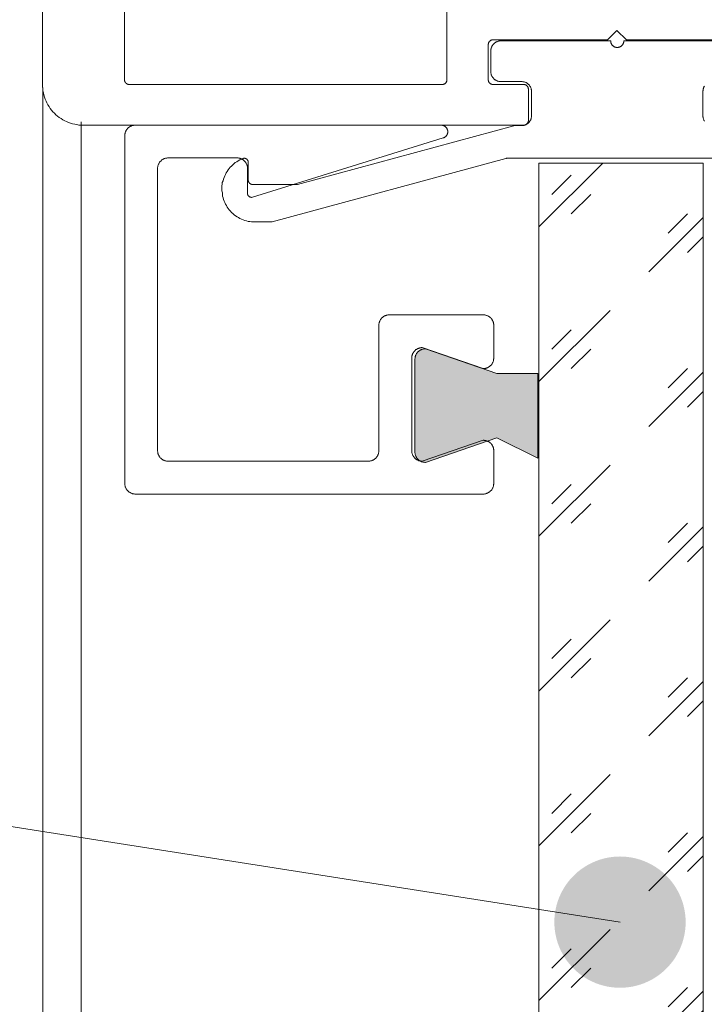
# Model space of a CAD drawing. Extents: x 16.8 to 58, y 6.9 to 37.8.
# Drawn here: x 28 to 29.5, y 27.8 to 30 of the extents above; entities that cross this region are included whole.
import ezdxf

# ---------------------------------------------------------------- set-up
doc = ezdxf.new("R2010")
doc.units = 0
doc.header["$MEASUREMENT"] = 0
doc.layers.add('1', color=7, linetype='Continuous', lineweight=0)
doc.layers.add('11', color=7, linetype='Continuous', lineweight=0)

msp = doc.modelspace()

# ---------------------------------------------------------------- hatches: boundary and pattern name
at = {"layer": '1', "linetype": 'Continuous', "lineweight": 0, "ltscale": 0.0125}
h = msp.add_hatch(dxfattribs=at)
h.set_pattern_fill('DC_GLASS', scale=0.1, style=0, pattern_type=2)
h.set_pattern_definition([(45, (0.0663, 0.0663), (-2e-17, 0.3535534), [0.0625, -0.3125]), (45, (-0.0221, 0.0221), (-2e-17, 0.3535534), [0.25, -0.125]), (45, (0.0221, 0.11049), (-2e-17, 0.3535534), [0.0625, -0.3125])])
h.paths.add_polyline_path([(29.4792, 26.7041), (29.1606, 26.7041), (29.1606, 29.7041), (29.5356, 29.7041), (29.5356, 26.7342)])
at = {"layer": '1', "linetype": 'Continuous', "lineweight": 0, "ltscale": 0.000991182}
msp.add_hatch(color=7, dxfattribs=at).paths.add_polyline_path([(29.1564, 29.2235), (29.0648, 29.2235), (28.9013, 29.2797), (28.9, 29.2797), (28.8988, 29.2796), (28.8975, 29.2794), (28.8963, 29.2792), (28.8951, 29.2789), (28.8939, 29.2786), (28.8927, 29.2781), (28.8915, 29.2777), (28.8904, 29.2771), (28.8893, 29.2765), (28.8882, 29.2759), (28.8872, 29.2751), (28.8862, 29.2744), (28.8852, 29.2736), (28.8843, 29.2727), (28.8835, 29.2718), (28.8826, 29.2708), (28.8819, 29.2698), (28.8812, 29.2688), (28.8805, 29.2677), (28.8799, 29.2666), (28.8794, 29.2655), (28.8789, 29.2643), (28.8785, 29.2631), (28.8781, 29.2619), (28.8778, 29.2607), (28.8776, 29.2595), (28.8774, 29.2582), (28.8773, 29.257), (28.8773, 29.2557), (28.8773, 29.0442), (28.8773, 29.043), (28.8774, 29.0417), (28.8776, 29.0405), (28.8778, 29.0392), (28.8781, 29.038), (28.8785, 29.0368), (28.8789, 29.0356), (28.8794, 29.0345), (28.8799, 29.0333), (28.8805, 29.0322), (28.8812, 29.0312), (28.8819, 29.0301), (28.8826, 29.0291), (28.8835, 29.0282), (28.8843, 29.0273), (28.8852, 29.0264), (28.8862, 29.0256), (28.8872, 29.0248), (28.8882, 29.0241), (28.8893, 29.0234), (28.8904, 29.0228), (28.8915, 29.0223), (28.8927, 29.0218), (28.8939, 29.0214), (28.8951, 29.021), (28.8963, 29.0208), (28.8975, 29.0205), (28.8988, 29.0204), (28.9, 29.0203), (28.9013, 29.0202), (29.0648, 29.0765), (29.1578, 29.03), (29.1578, 29.221)])
at = {"layer": '1', "linetype": 'Continuous', "lineweight": 0, "ltscale": 2}
msp.add_hatch(color=7, dxfattribs=at).paths.add_polyline_path([(29.4959, 27.9696), (29.4956, 27.979), (29.4947, 27.9884), (29.4932, 27.9977), (29.4912, 28.0069), (29.4886, 28.0159), (29.4854, 28.0248), (29.4816, 28.0334), (29.4773, 28.0418), (29.4725, 28.0499), (29.4673, 28.0577), (29.4615, 28.0652), (29.4552, 28.0723), (29.4486, 28.0789), (29.4415, 28.0852), (29.4341, 28.0909), (29.4263, 28.0962), (29.4182, 28.101), (29.4098, 28.1053), (29.4011, 28.109), (29.3923, 28.1122), (29.3832, 28.1149), (29.374, 28.1169), (29.3647, 28.1184), (29.3553, 28.1193), (29.3459, 28.1196), (29.3365, 28.1193), (29.3271, 28.1184), (29.3178, 28.1169), (29.3086, 28.1149), (29.2995, 28.1122), (29.2907, 28.109), (29.282, 28.1053), (29.2736, 28.101), (29.2655, 28.0962), (29.2577, 28.0909), (29.2503, 28.0852), (29.2432, 28.0789), (29.2366, 28.0723), (29.2303, 28.0652), (29.2245, 28.0577), (29.2193, 28.0499), (29.2145, 28.0418), (29.2102, 28.0334), (29.2064, 28.0248), (29.2032, 28.0159), (29.2006, 28.0069), (29.1986, 27.9977), (29.1971, 27.9884), (29.1962, 27.979), (29.1959, 27.9696), (29.1962, 27.9602), (29.1971, 27.9508), (29.1986, 27.9415), (29.2006, 27.9323), (29.2032, 27.9232), (29.2064, 27.9144), (29.2102, 27.9057), (29.2145, 27.8973), (29.2193, 27.8892), (29.2245, 27.8814), (29.2303, 27.874), (29.2366, 27.8669), (29.2432, 27.8602), (29.2503, 27.854), (29.2577, 27.8482), (29.2655, 27.8429), (29.2736, 27.8381), (29.282, 27.8339), (29.2907, 27.8301), (29.2995, 27.8269), (29.3086, 27.8243), (29.3178, 27.8222), (29.3271, 27.8208), (29.3365, 27.8199), (29.3459, 27.8196), (29.3553, 27.8199), (29.3647, 27.8208), (29.374, 27.8222), (29.3832, 27.8243), (29.3923, 27.8269), (29.4011, 27.8301), (29.4098, 27.8339), (29.4182, 27.8381), (29.4263, 27.8429), (29.4341, 27.8482), (29.4415, 27.854), (29.4486, 27.8602), (29.4552, 27.8669), (29.4615, 27.874), (29.4673, 27.8814), (29.4725, 27.8892), (29.4773, 27.8973), (29.4816, 27.9057), (29.4854, 27.9144), (29.4886, 27.9232), (29.4912, 27.9323), (29.4932, 27.9415), (29.4947, 27.9508), (29.4956, 27.9602)])

# ---------------------------------------------------------------- linework, layer by layer
at = {"layer": '1', "color": 7, "linetype": 'Continuous', "lineweight": 0, "ltscale": 2}
for p, q in [((28.0276, 29.8766), (28.0276, 26.3485)), ((28.1146, 29.7983), (28.1146, 26.3485))]:
    msp.add_line(p, q, dxfattribs=at)
at = {"layer": '1', "color": 7, "linetype": 'Continuous', "lineweight": 0, "ltscale": 0.125}
msp.add_line((25.4296, 28.585), (29.3459, 27.9696), dxfattribs=at)
at = {"layer": '1', "color": 7, "linetype": 'Continuous', "lineweight": 0, "ltscale": 0.015859, "flags": 128}
msp.add_lwpolyline([(28.8939, 29.2824), (29.0334, 29.2344), (29.0347, 29.2344), (29.0359, 29.2344), (29.0372, 29.2347), (29.0384, 29.2349), (29.0396, 29.2352), (29.0409, 29.2356), (29.042, 29.236), (29.0432, 29.2365), (29.0443, 29.237), (29.0454, 29.2376), (29.0465, 29.2383), (29.0475, 29.239), (29.0485, 29.2398), (29.0495, 29.2406), (29.0504, 29.2414), (29.0513, 29.2423), (29.0521, 29.2433), (29.0529, 29.2443), (29.0536, 29.2453), (29.0542, 29.2464), (29.0548, 29.2475), (29.0554, 29.2486), (29.0558, 29.2498), (29.0563, 29.251), (29.0566, 29.2522), (29.0569, 29.2534), (29.0571, 29.2547), (29.0571, 29.2559), (29.0574, 29.2572), (29.0574, 29.2584), (29.0574, 29.3334), (29.0574, 29.3347), (29.0574, 29.3359), (29.0571, 29.3372), (29.0569, 29.3384), (29.0566, 29.3396), (29.0563, 29.3408), (29.0558, 29.342), (29.0554, 29.3432), (29.0548, 29.3443), (29.0542, 29.3454), (29.0536, 29.3465), (29.0529, 29.3475), (29.0521, 29.3485), (29.0513, 29.3495), (29.0504, 29.3504), (29.0495, 29.3512), (29.0485, 29.3521), (29.0475, 29.3528), (29.0465, 29.3535), (29.0454, 29.3542), (29.0443, 29.3548), (29.0432, 29.3553), (29.042, 29.3558), (29.0409, 29.3562), (29.0396, 29.3566), (29.0384, 29.3569), (29.0372, 29.3571), (29.0359, 29.3571), (29.0347, 29.3574), (29.0334, 29.3574), (28.8189, 29.3574), (28.8177, 29.3574), (28.8164, 29.3574), (28.8152, 29.3571), (28.8139, 29.3569), (28.8127, 29.3566), (28.8115, 29.3562), (28.8103, 29.3558), (28.8092, 29.3553), (28.808, 29.3548), (28.8069, 29.3542), (28.8059, 29.3535), (28.8048, 29.3528), (28.8038, 29.3521), (28.8029, 29.3512), (28.802, 29.3504), (28.8011, 29.3495), (28.8003, 29.3485), (28.7995, 29.3475), (28.7988, 29.3465), (28.7982, 29.3454), (28.7976, 29.3443), (28.797, 29.3432), (28.7965, 29.342), (28.7961, 29.3408), (28.7958, 29.3396), (28.7955, 29.3384), (28.7952, 29.3372), (28.7952, 29.3359), (28.795, 29.3347), (28.795, 29.3334), (28.795, 29.0469), (28.795, 29.0457), (28.795, 29.0444), (28.7946, 29.0432), (28.7944, 29.0419), (28.7941, 29.0407), (28.7938, 29.0395), (28.7933, 29.0383), (28.7929, 29.0371), (28.7923, 29.036), (28.7917, 29.0349), (28.7911, 29.0338), (28.7904, 29.0328), (28.7896, 29.0318), (28.7888, 29.0308), (28.7879, 29.0299), (28.787, 29.0291), (28.786, 29.0283), (28.785, 29.0275), (28.784, 29.0268), (28.7829, 29.0261), (28.7818, 29.0255), (28.7807, 29.025), (28.7795, 29.0245), (28.7784, 29.0241), (28.7771, 29.0237), (28.7759, 29.0234), (28.7747, 29.0232), (28.7734, 29.0232), (28.7722, 29.0229), (28.7709, 29.0229), (28.3134, 29.0229), (28.3122, 29.0229), (28.3109, 29.0229), (28.3097, 29.0232), (28.3084, 29.0234), (28.3072, 29.0237), (28.306, 29.0241), (28.3048, 29.0245), (28.3037, 29.025), (28.3025, 29.0255), (28.3014, 29.0261), (28.3004, 29.0268), (28.2993, 29.0275), (28.2983, 29.0283), (28.2974, 29.0291), (28.2965, 29.0299), (28.2956, 29.0308), (28.2948, 29.0318), (28.294, 29.0328), (28.2933, 29.0338), (28.2927, 29.0349), (28.2921, 29.036), (28.2915, 29.0371), (28.291, 29.0383), (28.2906, 29.0395), (28.2903, 29.0407), (28.29, 29.0419), (28.2897, 29.0432), (28.2897, 29.0444), (28.2895, 29.0457), (28.2895, 29.0469), (28.2895, 29.6919), (28.2895, 29.6932), (28.2895, 29.6944), (28.2897, 29.6957), (28.29, 29.6969), (28.2903, 29.6981), (28.2906, 29.6993), (28.291, 29.7005), (28.2915, 29.7017), (28.2921, 29.7028), (28.2927, 29.7039), (28.2933, 29.705), (28.294, 29.706), (28.2948, 29.707), (28.2956, 29.708), (28.2965, 29.7089), (28.2974, 29.7097), (28.2983, 29.7106), (28.2993, 29.7113), (28.3004, 29.712), (28.3014, 29.7127), (28.3025, 29.7133), (28.3037, 29.7138), (28.3048, 29.7143), (28.306, 29.7147), (28.3072, 29.7151), (28.3084, 29.7154), (28.3097, 29.7156), (28.3109, 29.7156), (28.3122, 29.7159), (28.3134, 29.7159), (28.4709, 29.7159), (28.4722, 29.7159), (28.4734, 29.7159), (28.4747, 29.7156), (28.4759, 29.7154), (28.4771, 29.7151), (28.4784, 29.7147), (28.4795, 29.7143), (28.4807, 29.7138), (28.4818, 29.7133), (28.4829, 29.7127), (28.484, 29.712), (28.485, 29.7113), (28.486, 29.7106), (28.487, 29.7097), (28.4879, 29.7089), (28.4888, 29.708), (28.4896, 29.707), (28.4904, 29.706), (28.4911, 29.705), (28.4917, 29.7039), (28.4923, 29.7028), (28.4929, 29.7017), (28.4933, 29.7005), (28.4938, 29.6993), (28.4941, 29.6981), (28.4944, 29.6969), (28.4946, 29.6957), (28.4946, 29.6944), (28.4949, 29.6932), (28.4949, 29.6919), (28.4949, 29.6349), (28.4949, 29.6344), (28.4949, 29.634), (28.495, 29.6335), (28.4951, 29.633), (28.4952, 29.6326), (28.4954, 29.6321), (28.4955, 29.6317), (28.4957, 29.6312), (28.4959, 29.6308), (28.4961, 29.6304), (28.4964, 29.63), (28.4967, 29.6296), (28.4969, 29.6292), (28.4972, 29.6289), (28.4976, 29.6285), (28.4979, 29.6282), (28.4983, 29.6279), (28.4986, 29.6276), (28.499, 29.6274), (28.4994, 29.6271), (28.4998, 29.6269), (28.5003, 29.6267), (28.5007, 29.6265), (28.5012, 29.6263), (28.5016, 29.6262), (28.5021, 29.6261), (28.5025, 29.626), (28.503, 29.626), (28.5035, 29.6259), (28.5039, 29.6259), (28.9419, 29.7616), (28.9421, 29.7616), (28.9428, 29.7619), (28.9435, 29.7622), (28.9442, 29.7625), (28.9449, 29.7629), (28.9456, 29.7633), (28.9463, 29.7638), (28.9469, 29.7643), (28.9475, 29.7648), (28.948, 29.7653), (28.9486, 29.7659), (28.9491, 29.7665), (28.9496, 29.7671), (28.95, 29.7677), (28.9504, 29.7684), (28.9508, 29.7691), (28.9511, 29.7698), (28.9514, 29.7705), (28.9517, 29.7713), (28.9519, 29.772), (28.9521, 29.7728), (28.9523, 29.7736), (28.9523, 29.7743), (28.9524, 29.7751), (28.9524, 29.7759), (28.9524, 29.7767), (28.9524, 29.7775), (28.9523, 29.7783), (28.9521, 29.779), (28.9519, 29.7798), (28.9517, 29.7805), (28.9514, 29.7813), (28.9511, 29.782), (28.9508, 29.7827), (28.9504, 29.7834), (28.95, 29.7841), (28.9496, 29.7847), (28.9491, 29.7853), (28.9486, 29.7859), (28.948, 29.7865), (28.9475, 29.7871), (28.9469, 29.7876), (28.9463, 29.788), (28.9456, 29.7885), (28.9449, 29.7889), (28.9442, 29.7893), (28.9435, 29.7896), (28.9428, 29.7899), (28.9421, 29.7902), (28.9413, 29.7904), (28.9406, 29.7906), (28.9398, 29.7907), (28.939, 29.7907), (28.9382, 29.7909), (28.9374, 29.7909), (28.2384, 29.7909), (28.2372, 29.7909), (28.2359, 29.7909), (28.2347, 29.7906), (28.2334, 29.7904), (28.2322, 29.7901), (28.231, 29.7897), (28.2298, 29.7893), (28.2287, 29.7888), (28.2275, 29.7883), (28.2264, 29.7877), (28.2254, 29.787), (28.2243, 29.7863), (28.2233, 29.7856), (28.2224, 29.7847), (28.2215, 29.7839), (28.2206, 29.783), (28.2198, 29.782), (28.219, 29.781), (28.2183, 29.78), (28.2177, 29.7789), (28.2171, 29.7778), (28.2165, 29.7767), (28.216, 29.7755), (28.2156, 29.7743), (28.2153, 29.7731), (28.215, 29.7719), (28.2147, 29.7707), (28.2147, 29.7694), (28.2145, 29.7682), (28.2145, 29.7669), (28.2145, 28.9719), (28.2145, 28.9707), (28.2145, 28.9694), (28.2147, 28.9682), (28.215, 28.9669), (28.2153, 28.9657), (28.2156, 28.9645), (28.216, 28.9633), (28.2165, 28.9621), (28.2171, 28.961), (28.2177, 28.9599), (28.2183, 28.9588), (28.219, 28.9578), (28.2198, 28.9568), (28.2206, 28.9558), (28.2215, 28.9549), (28.2224, 28.9541), (28.2233, 28.9533), (28.2243, 28.9525), (28.2254, 28.9518), (28.2264, 28.9511), (28.2275, 28.9505), (28.2287, 28.95), (28.2298, 28.9495), (28.231, 28.9491), (28.2322, 28.9487), (28.2334, 28.9484), (28.2347, 28.9482), (28.2359, 28.9482), (28.2372, 28.9479), (28.2384, 28.9479), (29.0334, 28.9479), (29.0347, 28.9479), (29.0359, 28.9479), (29.0372, 28.9482), (29.0384, 28.9484), (29.0396, 28.9487), (29.0409, 28.9491), (29.042, 28.9495), (29.0432, 28.95), (29.0443, 28.9505), (29.0454, 28.9511), (29.0465, 28.9518), (29.0475, 28.9525), (29.0485, 28.9533), (29.0495, 28.9541), (29.0504, 28.9549), (29.0513, 28.9558), (29.0521, 28.9568), (29.0529, 28.9578), (29.0536, 28.9588), (29.0542, 28.9599), (29.0548, 28.961), (29.0554, 28.9621), (29.0558, 28.9633), (29.0563, 28.9645), (29.0566, 28.9657), (29.0569, 28.9669), (29.0571, 28.9682), (29.0571, 28.9694), (29.0574, 28.9707), (29.0574, 28.9719), (29.0574, 29.0469), (29.0574, 29.0482), (29.0574, 29.0494), (29.0571, 29.0507), (29.0569, 29.0519), (29.0566, 29.0531), (29.0563, 29.0543), (29.0558, 29.0555), (29.0554, 29.0567), (29.0548, 29.0578), (29.0542, 29.0589), (29.0536, 29.06), (29.0529, 29.061), (29.0521, 29.062), (29.0513, 29.063), (29.0504, 29.0639), (29.0495, 29.0647), (29.0485, 29.0656), (29.0475, 29.0663), (29.0465, 29.067), (29.0454, 29.0677), (29.0443, 29.0683), (29.0432, 29.0688), (29.042, 29.0693), (29.0409, 29.0697), (29.0396, 29.0701), (29.0384, 29.0704), (29.0372, 29.0706), (29.0359, 29.0706), (29.0347, 29.0709), (29.0334, 29.0709), (28.8939, 29.0229), (28.8927, 29.0229), (28.8914, 29.0229), (28.8902, 29.0232), (28.8889, 29.0234), (28.8877, 29.0237), (28.8865, 29.0241), (28.8853, 29.0245), (28.8842, 29.025), (28.883, 29.0255), (28.8819, 29.0261), (28.8809, 29.0268), (28.8798, 29.0275), (28.8788, 29.0283), (28.8779, 29.0291), (28.877, 29.0299), (28.8761, 29.0308), (28.8753, 29.0318), (28.8745, 29.0328), (28.8738, 29.0338), (28.8732, 29.0349), (28.8726, 29.036), (28.872, 29.0371), (28.8715, 29.0383), (28.8711, 29.0395), (28.8708, 29.0407), (28.8705, 29.0419), (28.8702, 29.0432), (28.8702, 29.0444), (28.87, 29.0457), (28.87, 29.0469), (28.87, 29.2584), (28.87, 29.2597), (28.87, 29.2609), (28.8702, 29.2622), (28.8705, 29.2634), (28.8708, 29.2646), (28.8711, 29.2658), (28.8715, 29.267), (28.872, 29.2682), (28.8726, 29.2693), (28.8732, 29.2704), (28.8738, 29.2715), (28.8745, 29.2725), (28.8753, 29.2735), (28.8761, 29.2745), (28.877, 29.2754), (28.8779, 29.2762), (28.8788, 29.2771), (28.8798, 29.2778), (28.8809, 29.2785), (28.8819, 29.2792), (28.883, 29.2798), (28.8842, 29.2803), (28.8853, 29.2808), (28.8865, 29.2812), (28.8877, 29.2816), (28.8889, 29.2819), (28.8902, 29.2821), (28.8914, 29.2821), (28.8927, 29.2824), (28.8939, 29.2824)], dxfattribs=at)
at = {"layer": '1', "color": 7, "linetype": 'Continuous', "lineweight": 0, "ltscale": 2, "flags": 128}
msp.add_lwpolyline([(29.5356, 26.7041), (29.1606, 26.7041), (29.1606, 29.7041), (29.5356, 29.7041), (29.5356, 26.7041)], close=True, dxfattribs=at)
at = {"layer": '1', "color": 7, "linetype": 'Continuous', "lineweight": 0, "ltscale": 0.015859, "flags": 128}
msp.add_lwpolyline([(29.1578, 29.2235), (29.0648, 29.2235), (28.9013, 29.2797), (28.9, 29.2797), (28.8988, 29.2797), (28.8975, 29.2794), (28.8963, 29.2792), (28.8951, 29.2789), (28.8939, 29.2786), (28.8927, 29.2781), (28.8915, 29.2777), (28.8904, 29.2771), (28.8893, 29.2765), (28.8882, 29.2759), (28.8872, 29.2751), (28.8862, 29.2744), (28.8852, 29.2736), (28.8843, 29.2727), (28.8835, 29.2718), (28.8826, 29.2708), (28.8819, 29.2698), (28.8812, 29.2688), (28.8805, 29.2677), (28.8799, 29.2666), (28.8794, 29.2655), (28.8789, 29.2643), (28.8785, 29.2631), (28.8781, 29.2619), (28.8778, 29.2607), (28.8776, 29.2595), (28.8776, 29.2582), (28.8773, 29.257), (28.8773, 29.2557), (28.8773, 29.0442), (28.8773, 29.043), (28.8773, 29.0417), (28.8776, 29.0405), (28.8778, 29.0392), (28.8781, 29.038), (28.8785, 29.0368), (28.8789, 29.0356), (28.8794, 29.0345), (28.8799, 29.0333), (28.8805, 29.0322), (28.8812, 29.0312), (28.8819, 29.0301), (28.8826, 29.0291), (28.8835, 29.0282), (28.8843, 29.0273), (28.8852, 29.0264), (28.8862, 29.0256), (28.8872, 29.0248), (28.8882, 29.0241), (28.8893, 29.0234), (28.8904, 29.0228), (28.8915, 29.0223), (28.8927, 29.0218), (28.8939, 29.0214), (28.8951, 29.021), (28.8963, 29.0208), (28.8975, 29.0205), (28.8988, 29.0205), (28.9, 29.0203), (28.9013, 29.0203), (29.0648, 29.0765), (29.1578, 29.03), (29.1578, 29.2235)], close=True, dxfattribs=at)
at = {"layer": '11', "color": 7, "linetype": 'Continuous', "lineweight": 0, "ltscale": 2, "flags": 128}
for points in [[(29.6255, 29.9858), (29.3606, 29.9858), (29.339, 30.0075), (29.3173, 29.9858), (29.0555, 29.9858), (29.0549, 29.9858), (29.0544, 29.9858), (29.0538, 29.9857), (29.0533, 29.9856), (29.0528, 29.9855), (29.0522, 29.9853), (29.0517, 29.9851), (29.0512, 29.9849), (29.0507, 29.9847), (29.0502, 29.9844), (29.0498, 29.9841), (29.0493, 29.9838), (29.0489, 29.9835), (29.0484, 29.9831), (29.048, 29.9828), (29.0477, 29.9824), (29.0473, 29.9819), (29.047, 29.9815), (29.0467, 29.9811), (29.0464, 29.9806), (29.0461, 29.9801), (29.0459, 29.9796), (29.0457, 29.9791), (29.0455, 29.9786), (29.0453, 29.9781), (29.0452, 29.9775), (29.0451, 29.977), (29.0451, 29.9764), (29.045, 29.9759), (29.045, 29.9753), (29.045, 29.8943), (29.045, 29.8938), (29.045, 29.8932), (29.0451, 29.8927), (29.0452, 29.8922), (29.0453, 29.8916), (29.0455, 29.8911), (29.0457, 29.8906), (29.0459, 29.8901), (29.0461, 29.8896), (29.0464, 29.8891), (29.0467, 29.8886), (29.047, 29.8882), (29.0473, 29.8877), (29.0477, 29.8873), (29.048, 29.8869), (29.0484, 29.8865), (29.0489, 29.8862), (29.0493, 29.8858), (29.0498, 29.8855), (29.0502, 29.8852), (29.0507, 29.885), (29.0512, 29.8847), (29.0517, 29.8845), (29.0522, 29.8843), (29.0528, 29.8842), (29.0533, 29.8841), (29.0538, 29.884), (29.0544, 29.884), (29.0549, 29.8839), (29.0555, 29.8839), (29.126, 29.8839), (29.1265, 29.8839), (29.1271, 29.8839), (29.1276, 29.8837), (29.1282, 29.8836), (29.1287, 29.8835), (29.1292, 29.8833), (29.1297, 29.8831), (29.1302, 29.8829), (29.1307, 29.8827), (29.1312, 29.8824), (29.1317, 29.8821), (29.1321, 29.8818), (29.1326, 29.8815), (29.133, 29.8811), (29.1334, 29.8808), (29.1338, 29.8804), (29.1341, 29.8799), (29.1345, 29.8795), (29.1348, 29.8791), (29.1351, 29.8786), (29.1353, 29.8781), (29.1356, 29.8776), (29.1358, 29.8771), (29.136, 29.8766), (29.1361, 29.8761), (29.1362, 29.8755), (29.1363, 29.875), (29.1363, 29.8744), (29.1365, 29.8739), (29.1365, 29.8733), (29.1365, 29.8013), (29.1365, 29.8008), (29.1365, 29.8002), (29.1363, 29.7997), (29.1362, 29.7992), (29.1361, 29.7986), (29.136, 29.7981), (29.1358, 29.7976), (29.1356, 29.7971), (29.1353, 29.7966), (29.1351, 29.7961), (29.1348, 29.7956), (29.1345, 29.7952), (29.1341, 29.7947), (29.1338, 29.7943), (29.1334, 29.7939), (29.133, 29.7935), (29.1326, 29.7932), (29.1321, 29.7928), (29.1317, 29.7925), (29.1312, 29.7922), (29.1307, 29.792), (29.1302, 29.7917), (29.1297, 29.7915), (29.1292, 29.7913), (29.1287, 29.7912), (29.1282, 29.7911), (29.1276, 29.791), (29.1271, 29.791), (29.1265, 29.7909), (29.126, 29.7909), (28.1195, 29.7909), (28.1146, 29.7909), (28.1098, 29.7909), (28.1049, 29.792), (28.1001, 29.7929), (28.0954, 29.794), (28.0907, 29.7954), (28.0861, 29.797), (28.0816, 29.7989), (28.0773, 29.801), (28.073, 29.8033), (28.0688, 29.8058), (28.0648, 29.8086), (28.0609, 29.8116), (28.0572, 29.8147), (28.0537, 29.8181), (28.0504, 29.8216), (28.0472, 29.8253), (28.0442, 29.8292), (28.0415, 29.8332), (28.0389, 29.8373), (28.0366, 29.8416), (28.0345, 29.846), (28.0327, 29.8505), (28.031, 29.8551), (28.0296, 29.8598), (28.0285, 29.8645), (28.0276, 29.8693), (28.0276, 29.8741), (28.0266, 29.879), (28.0266, 29.8838), (28.0266, 30.3782)], [(28.214, 30.0668), (28.214, 29.8943), (28.214, 29.8938), (28.214, 29.8932), (28.2141, 29.8927), (28.2142, 29.8922), (28.2143, 29.8916), (28.2145, 29.8911), (28.2147, 29.8906), (28.2149, 29.8901), (28.2151, 29.8896), (28.2154, 29.8891), (28.2157, 29.8886), (28.216, 29.8882), (28.2163, 29.8877), (28.2167, 29.8873), (28.217, 29.8869), (28.2174, 29.8865), (28.2179, 29.8862), (28.2183, 29.8858), (28.2188, 29.8855), (28.2192, 29.8852), (28.2197, 29.885), (28.2202, 29.8847), (28.2207, 29.8845), (28.2212, 29.8843), (28.2218, 29.8842), (28.2223, 29.8841), (28.2228, 29.884), (28.2234, 29.884), (28.2239, 29.8839), (28.2245, 29.8839), (28.94, 29.8839), (28.9405, 29.8839), (28.9411, 29.8839), (28.9416, 29.884), (28.9422, 29.8841), (28.9427, 29.8842), (28.9432, 29.8843), (28.9437, 29.8845), (28.9442, 29.8847), (28.9447, 29.885), (28.9452, 29.8852), (28.9457, 29.8855), (28.9461, 29.8858), (28.9466, 29.8862), (28.947, 29.8865), (28.9474, 29.8869), (28.9478, 29.8873), (28.9481, 29.8877), (28.9485, 29.8882), (28.9488, 29.8886), (28.9491, 29.8891), (28.9493, 29.8896), (28.9496, 29.8901), (28.9498, 29.8906), (28.95, 29.8911), (28.9501, 29.8916), (28.9502, 29.8922), (28.9503, 29.8927), (28.9503, 29.8932), (28.9505, 29.8938), (28.9505, 29.8943), (28.9505, 30.0683)]]:
    msp.add_lwpolyline(points, dxfattribs=at)
at = {"layer": '11', "color": 7, "linetype": 'Continuous', "lineweight": 0, "ltscale": 2.000109, "flags": 128}
for points in [[(29.3552, 29.7152), (29.3252, 29.7152), (29.0882, 29.7152), (29.0876, 29.7152), (29.0871, 29.7152), (29.0865, 29.7151), (29.086, 29.715), (29.0854, 29.7148), (28.5514, 29.5701), (28.5508, 29.5699), (28.5502, 29.5698), (28.5497, 29.5698), (28.5492, 29.5697), (28.5486, 29.5697), (28.5114, 29.5697), (28.5078, 29.5697), (28.5039, 29.5697), (28.5, 29.5706), (28.4962, 29.5706), (28.4923, 29.5722), (28.4886, 29.5732), (28.4849, 29.5745), (28.4812, 29.576), (28.4777, 29.5777), (28.4742, 29.5796), (28.4709, 29.5816), (28.4676, 29.5838), (28.4645, 29.5862), (28.4615, 29.5887), (28.4586, 29.5914), (28.4559, 29.5942), (28.4533, 29.5972), (28.4509, 29.6003), (28.4487, 29.6035), (28.4466, 29.6069), (28.4447, 29.6103), (28.443, 29.6139), (28.4415, 29.6175), (28.4402, 29.6212), (28.4391, 29.6249), (28.4381, 29.6287), (28.4374, 29.6326), (28.4374, 29.6365), (28.4365, 29.6404), (28.4365, 29.6443), (28.4365, 29.6483), (28.4365, 29.6522), (28.4373, 29.6561), (28.4373, 29.6599), (28.4389, 29.6638), (28.44, 29.6675), (28.4413, 29.6712), (28.4427, 29.6749), (28.4444, 29.6784), (28.4463, 29.6819), (28.4483, 29.6852), (28.4505, 29.6885), (28.4529, 29.6916), (28.4554, 29.6946), (28.4581, 29.6975), (28.461, 29.7002), (28.4639, 29.7028), (28.467, 29.7052), (28.4703, 29.7074), (28.4736, 29.7095), (28.477, 29.7114), (28.4806, 29.7131), (28.4842, 29.7146), (28.4847, 29.7148), (28.4851, 29.7149), (28.4856, 29.715), (28.486, 29.7151), (28.4865, 29.7151), (28.487, 29.7152), (28.4875, 29.7152), (28.4879, 29.7152), (28.4884, 29.7152), (28.4889, 29.7151), (28.4893, 29.715), (28.4898, 29.7149), (28.4902, 29.7148), (28.4907, 29.7146), (28.4911, 29.7144), (28.4915, 29.7142), (28.4919, 29.714), (28.4923, 29.7137), (28.4927, 29.7135), (28.4931, 29.7132), (28.4934, 29.7129), (28.4938, 29.7126), (28.4941, 29.7122), (28.4944, 29.7119), (28.4947, 29.7115), (28.495, 29.7111), (28.4952, 29.7107), (28.4954, 29.7103), (28.4956, 29.7099), (28.4958, 29.7094), (28.496, 29.709), (28.4961, 29.7086), (28.4962, 29.7081), (28.4963, 29.7076), (28.4963, 29.7072), (28.4964, 29.7067), (28.4964, 29.7062), (28.4964, 29.6657), (28.4964, 29.6651), (28.4964, 29.6646), (28.4965, 29.664), (28.4966, 29.6635), (28.4968, 29.663), (28.4969, 29.6624), (28.4971, 29.6619), (28.4973, 29.6614), (28.4976, 29.6609), (28.4978, 29.6604), (28.4981, 29.66), (28.4984, 29.6595), (28.4988, 29.6591), (28.4991, 29.6587), (28.4995, 29.6583), (28.4999, 29.6579), (28.5003, 29.6575), (28.5007, 29.6572), (28.5012, 29.6569), (28.5017, 29.6566), (28.5021, 29.6563), (28.5026, 29.6561), (28.5031, 29.6559), (28.5037, 29.6557), (28.5042, 29.6555), (28.5047, 29.6554), (28.5053, 29.6553), (28.5058, 29.6553), (28.5064, 29.6552), (28.5069, 29.6552), (28.606, 29.6552), (28.6066, 29.6552), (28.6071, 29.6552), (28.6077, 29.6553), (28.6082, 29.6554), (28.6087, 29.6555), (29.103, 29.7895), (29.1036, 29.7897), (29.1043, 29.7898), (29.1049, 29.7898), (29.1055, 29.7899), (29.1061, 29.7899), (29.1213, 29.7899), (29.1225, 29.7899), (29.1237, 29.7899), (29.1249, 29.7902), (29.126, 29.7904), (29.1272, 29.7907), (29.1283, 29.7911), (29.1294, 29.7914), (29.1305, 29.7919), (29.1315, 29.7924), (29.1326, 29.793), (29.1336, 29.7936), (29.1346, 29.7942), (29.1355, 29.795), (29.1364, 29.7957), (29.1372, 29.7965), (29.1381, 29.7974), (29.1388, 29.7983), (29.1395, 29.7992), (29.1402, 29.8002), (29.1408, 29.8012), (29.1414, 29.8022), (29.1419, 29.8033), (29.1423, 29.8044), (29.1427, 29.8055), (29.1431, 29.8066), (29.1433, 29.8078), (29.1436, 29.8089), (29.1436, 29.8101), (29.1438, 29.8113), (29.1438, 29.8125), (29.1438, 29.868), (29.1438, 29.8691), (29.1438, 29.8703), (29.1436, 29.8715), (29.1433, 29.8726), (29.1431, 29.8738), (29.1427, 29.8749), (29.1423, 29.876), (29.1419, 29.8771), (29.1414, 29.8782), (29.1408, 29.8792), (29.1402, 29.8802), (29.1395, 29.8812), (29.1388, 29.8821), (29.1381, 29.883), (29.1372, 29.8839), (29.1364, 29.8847), (29.1355, 29.8854), (29.1346, 29.8862), (29.1336, 29.8868), (29.1326, 29.8874), (29.1315, 29.888), (29.1305, 29.8885), (29.1294, 29.889), (29.1283, 29.8894), (29.1272, 29.8897), (29.126, 29.89), (29.1249, 29.8902), (29.1237, 29.8902), (29.1225, 29.8904), (29.1213, 29.8904), (29.0733, 29.8904), (29.0722, 29.8904), (29.071, 29.8904), (29.0698, 29.8907), (29.0687, 29.8909), (29.0675, 29.8912), (29.0664, 29.8916), (29.0653, 29.8919), (29.0642, 29.8924), (29.0631, 29.8929), (29.0621, 29.8935), (29.0611, 29.8941), (29.0601, 29.8947), (29.0592, 29.8955), (29.0583, 29.8962), (29.0574, 29.897), (29.0566, 29.8979), (29.0558, 29.8988), (29.0551, 29.8997), (29.0545, 29.9007), (29.0538, 29.9017), (29.0533, 29.9027), (29.0528, 29.9038), (29.0523, 29.9049), (29.0519, 29.906), (29.0516, 29.9071), (29.0513, 29.9083), (29.0511, 29.9094), (29.0511, 29.9106), (29.0509, 29.9118), (29.0509, 29.913), (29.0509, 29.961), (29.0509, 29.9621), (29.0509, 29.9633), (29.0511, 29.9645), (29.0513, 29.9656), (29.0516, 29.9668), (29.0519, 29.9679), (29.0523, 29.969), (29.0528, 29.9701), (29.0533, 29.9712), (29.0538, 29.9722), (29.0545, 29.9732), (29.0551, 29.9742), (29.0558, 29.9751), (29.0566, 29.976), (29.0574, 29.9769), (29.0583, 29.9777), (29.0592, 29.9784), (29.0601, 29.9792), (29.0611, 29.9798), (29.0621, 29.9804), (29.0631, 29.981), (29.0642, 29.9815), (29.0653, 29.982), (29.0664, 29.9824), (29.0675, 29.9827), (29.0687, 29.983), (29.0698, 29.9832), (29.071, 29.9832), (29.0722, 29.9834), (29.0733, 29.9834), (29.3246, 29.9834), (29.3246, 29.9827), (29.3246, 29.9819), (29.3248, 29.9811), (29.3249, 29.9803), (29.3251, 29.9796), (29.3253, 29.9788), (29.3256, 29.9781), (29.3259, 29.9774), (29.3262, 29.9766), (29.3266, 29.976), (29.327, 29.9753), (29.3274, 29.9746), (29.3279, 29.974), (29.3284, 29.9734), (29.329, 29.9728), (29.3295, 29.9723), (29.3301, 29.9718), (29.3308, 29.9713), (29.3314, 29.9709), (29.3321, 29.9705), (29.3328, 29.9701), (29.3335, 29.9697), (29.3342, 29.9694), (29.3349, 29.9692), (29.3357, 29.969), (29.3365, 29.9688), (29.3372, 29.9686), (29.338, 29.9686), (29.3388, 29.9685), (29.3396, 29.9685), (29.3404, 29.9685), (29.3412, 29.9685), (29.3419, 29.9686), (29.3427, 29.9688), (29.3435, 29.969), (29.3442, 29.9692), (29.345, 29.9694), (29.3457, 29.9697), (29.3464, 29.9701), (29.3471, 29.9705), (29.3478, 29.9709), (29.3484, 29.9713), (29.349, 29.9718), (29.3496, 29.9723), (29.3502, 29.9728), (29.3507, 29.9734), (29.3512, 29.974), (29.3517, 29.9746), (29.3522, 29.9753), (29.3526, 29.976), (29.3529, 29.9766), (29.3533, 29.9774), (29.3536, 29.9781), (29.3539, 29.9788), (29.3541, 29.9796), (29.3543, 29.9803), (29.3544, 29.9811), (29.3544, 29.9819), (29.3546, 29.9827), (29.3546, 29.9835), (29.6058, 29.9835)], [(29.539, 29.8802), (29.5383, 29.8792), (29.5378, 29.8782), (29.5373, 29.8771), (29.5368, 29.876), (29.5364, 29.8749), (29.5361, 29.8738), (29.5358, 29.8726), (29.5356, 29.8715), (29.5356, 29.8703), (29.5354, 29.8691), (29.5354, 29.868), (29.5354, 29.8125), (29.5354, 29.8113), (29.5354, 29.8101), (29.5356, 29.8089), (29.5358, 29.8078), (29.5361, 29.8066), (29.5364, 29.8055), (29.5368, 29.8044), (29.5373, 29.8033), (29.5378, 29.8022), (29.5383, 29.8012), (29.539, 29.8002)], [(29.5923, 29.7152), (29.3552, 29.7152), (29.5338, 29.7152)]]:
    msp.add_lwpolyline(points, dxfattribs=at)

doc.saveas('drawing.dxf')
